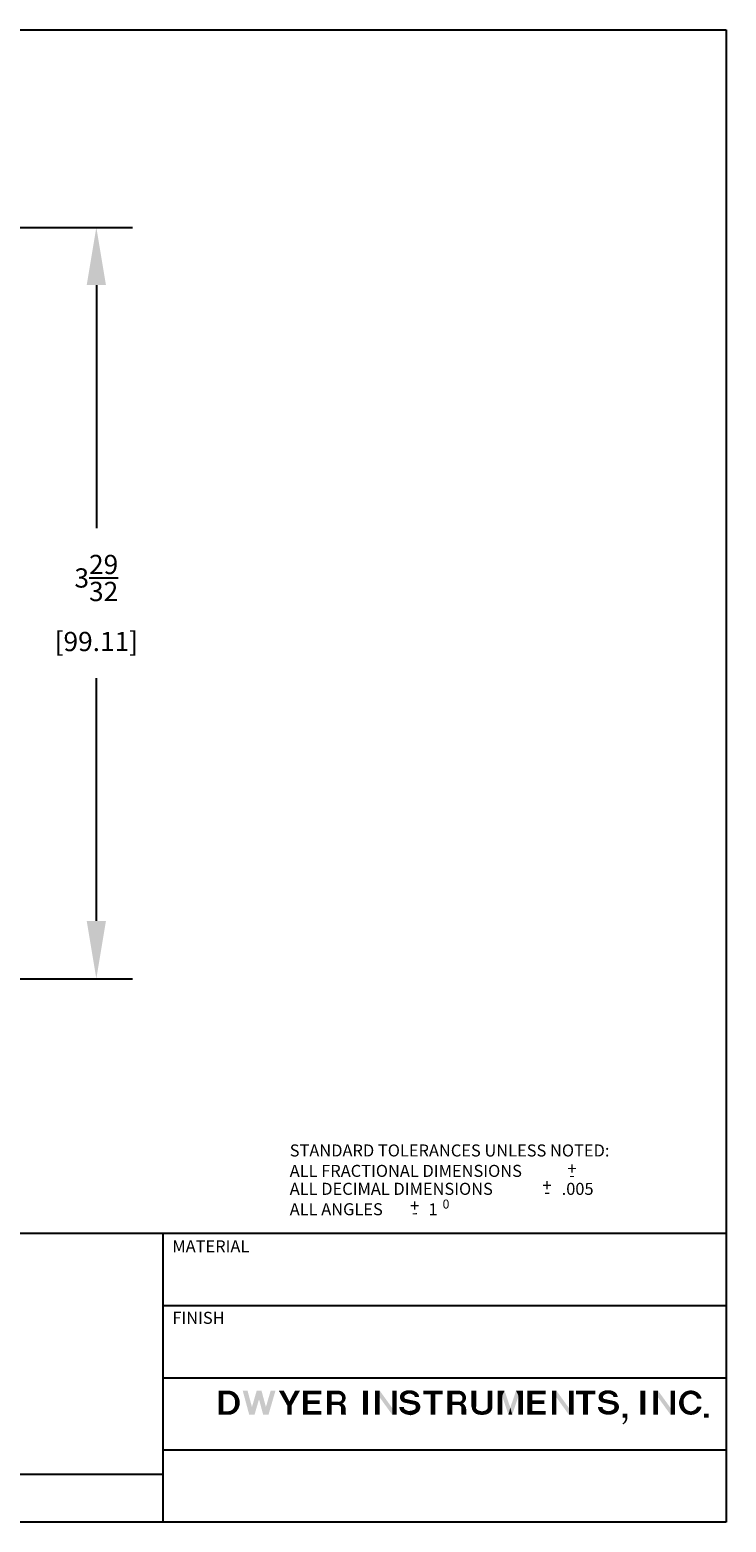
# Model space of a CAD drawing. Extents: x 0 to 10.1, y 0 to 7.8.
# Drawn here: x 6.5 to 10.1, y 0 to 7.8 of the extents above; entities that cross this region are included whole.
import ezdxf
from ezdxf.enums import TextEntityAlignment as Align

# ---------------------------------------------------------------- set-up
doc = ezdxf.new("R2010")
doc.units = 0
doc.header["$LTSCALE"] = 0.125
doc.header["$MEASUREMENT"] = 0
for name, color, linetype in [('DIMENS', 7, 'CONTINUOUS'), ('FORMAT', 8, 'CONTINUOUS'), ('FORMATTEXT', 7, 'CONTINUOUS')]:
    doc.layers.add(name, color=color, linetype=linetype)
doc.styles.add('GEOTOL', font='ROMANS.shx', dxfattribs={"width": 0.75})
doc.styles.add('SIMPLEX', font='SIMPLEX', dxfattribs={"width": 0.75, "height": 0.111111})
doc.styles.add('STYLE1', font='SIMPLEX', dxfattribs={"width": 0.75, "height": 0.225})
doc.styles.add('STYLE2', font='SIMPLEX', dxfattribs={"height": 0.1})
doc.styles.add('STYLE5', font='SIMPLEX', dxfattribs={"width": 0.625, "height": 0.1})
doc.styles.add('STYLE6', font='SIMPLEX', dxfattribs={"height": 0.0625})
doc.dimstyles.new('DWYER_STANDARD', dxfattribs={"dimtxt": 0.1, "dimasz": 0.15, "dimexe": 0.094, "dimexo": 0.063, "dimgap": 0.09, "dimtad": 0, "dimtih": 1, "dimtoh": 1, "dimdec": 3, "dimrnd": 0.001, "dimzin": 4, "dimdsep": 46, "dimtxsty": 'GEOTOL', "dimcen": 0.09, "dimclrd": 256, "dimclre": 256, "dimclrt": 256, "dimadec": 0, "dimazin": 0, "dimtfac": 1, "dimtdec": 3, "dimtofl": 0, "dimtmove": 2, "dimatfit": 3, "dimfxl": 0, "dimtolj": 1, "dimtzin": 4, "dimarcsym": 0})

# ---------------------------------------------------------------- blocks, each defined once
blk = doc.blocks.new('DWYERA')
at = {"layer": 'FORMAT'}
for p, q in [((0, 7.75), (10.125, 7.75)), ((10.125, 7.75), (10.125, 0)), ((0, 1.5), (10.125, 1.5)), ((7.2, 1.5), (7.2, 0)), ((7.2, 1.125), (10.125, 1.125)), ((7.2, 0.75), (10.125, 0.75)), ((7.2, 0.375), (10.125, 0.375)), ((0, 0.25), (7.2, 0.25)), ((10.125, 0), (0, 0))]:
    blk.add_line(p, q, dxfattribs=at)
for points in [[(7.5398, 0.6736, 0.0185, 0.0185, 0), (7.5029, 0.6736, 0.0246, 0.0246, 0), (7.5029, 0.567, 0.0185, 0.0185, 0), (7.5398, 0.567, 0.0185, 0.0185, 0)], [(7.5398, 0.6736, 0.0185, 0.0222, -0.296213), (7.5826, 0.6458, 0.0222, 0.0246, -0.105104), (7.588, 0.6202, 0.0246, 0.0246, -0.105104)], [(7.5398, 0.5669, 0.0185, 0.0222, 0.296213), (7.5826, 0.5947, 0.0222, 0.0246, 0.105104), (7.588, 0.6202, 0.0246, 0.0246, 0.105104)], [(8.0229, 0.6733, 0.0187, 0.0187, 0), (7.9404, 0.6733, 0.025, 0.025, 0), (7.9404, 0.5671, 0.0187, 0.0187, 0), (8.0229, 0.5671, 0.0187, 0.0187, 0)], [(8.0779, 0.6733, 0.0187, 0.0187, 0), (8.1116, 0.6733, 0.0187, 0.0187, -0.414214), (8.1404, 0.6446, 0.0187, 0.0125, -0.432595), (8.1116, 0.6183, 0.0125, 0.0125, -0.409131)], [(8.0779, 0.6171, 0.0163, 0.0163, 0), (8.1129, 0.6171, 0.015, 0.015, 0)], [(8.1379, 0.5627, 0.025, 0.025, 0), (8.1379, 0.5877, 0.025, 0.0125, 0.394043), (8.1129, 0.6152, 0.0125, 0.0125, 0.398209)], [(8.3148, 0.5577, 0.0238, 0.0238, 0), (8.3148, 0.6827, 0.0225, 0.0225, 0)], [(8.4035, 0.5577, 0.0238, 0.0238, 0), (8.4035, 0.6827, 0.0225, 0.0225, 0)], [(8.4404, 0.5977, 0.0238, 0.0213, 0.240079), (8.4507, 0.5775, 0.0213, 0.02, 0.158384), (8.483, 0.567, 0.0238, 0.0213, 0.158384), (8.5153, 0.5775, 0.0213, 0.0238, 0.240079), (8.5257, 0.5977, 0.0238, 0.02, 0.354119), (8.5078, 0.6197, 0.02, 0.02, 0), (8.4589, 0.6301, 0.02, 0.0238, -0.354119), (8.4431, 0.6497, 0.0238, 0.0213, -0.240079), (8.4518, 0.6669, 0.0213, 0.0175, -0.158384), (8.4812, 0.6764, 0.0175, 0.02, -0.158384), (8.5106, 0.6669, 0.02, 0.0225, -0.240079), (8.5194, 0.6497, 0.0225, 0.0225, -0.240079)], [(8.7029, 0.6733, 0.0187, 0.0187, 0), (8.7366, 0.6733, 0.0187, 0.0187, -0.414214), (8.7654, 0.6446, 0.0187, 0.0125, -0.432595), (8.7366, 0.6183, 0.0125, 0.0125, -0.409131)], [(8.7029, 0.6171, 0.0163, 0.0163, 0), (8.7379, 0.6171, 0.015, 0.015, 0)], [(8.7629, 0.5627, 0.025, 0.025, 0), (8.7629, 0.5877, 0.025, 0.0125, 0.394043), (8.7379, 0.6152, 0.0125, 0.0125, 0.398209)], [(8.9508, 0.5577, 0.0238, 0.0238, 0), (8.9508, 0.6827, 0.0225, 0.0225, 0)], [(9.0589, 0.5577, 0.0238, 0.0238, 0), (9.0589, 0.6827, 0.0225, 0.0225, 0)], [(9.188, 0.6733, 0.0187, 0.0187, 0), (9.1055, 0.6733, 0.025, 0.025, 0), (9.1055, 0.5671, 0.0187, 0.0187, 0), (9.188, 0.5671, 0.0187, 0.0187, 0)], [(9.2321, 0.5577, 0.0238, 0.0238, 0), (9.2321, 0.6827, 0.0225, 0.0225, 0)], [(9.3208, 0.5577, 0.0238, 0.0238, 0), (9.3208, 0.6827, 0.0225, 0.0225, 0)], [(9.4716, 0.5977, 0.0238, 0.0213, 0.240079), (9.4819, 0.5775, 0.0213, 0.0187, 0.158384), (9.5143, 0.567, 0.0187, 0.0213, 0.158384), (9.5466, 0.5775, 0.0213, 0.0238, 0.240079), (9.5569, 0.5977, 0.0238, 0.02, 0.354119), (9.5391, 0.6197, 0.02, 0.02, 0), (9.4902, 0.6301, 0.02, 0.0238, -0.354119), (9.4743, 0.6497, 0.0238, 0.0213, -0.240079), (9.4831, 0.6669, 0.0213, 0.0175, -0.158384), (9.5125, 0.6764, 0.0175, 0.02, -0.158384), (9.5419, 0.6669, 0.02, 0.0225, -0.240079), (9.5506, 0.6497, 0.0225, 0.0225, -0.240079)], [(9.7597, 0.5577, 0.0238, 0.0238, 0), (9.7597, 0.6827, 0.0225, 0.0225, 0)], [(9.8484, 0.5577, 0.0238, 0.0238, 0), (9.8484, 0.6827, 0.0225, 0.0225, 0)], [(9.9414, 0.6747, 0.0187, 0.0225, 0.296213), (9.898, 0.6465, 0.0187, 0.025, 0.105104), (9.8925, 0.6206, 0.025, 0.025, 0.105104)], [(9.9414, 0.5665, 0.0187, 0.0225, -0.296213), (9.898, 0.5946, 0.0225, 0.025, -0.105104), (9.8925, 0.6206, 0.025, 0.025, -0.105104)], [(9.9414, 0.6747, 0.0187, 0.0225, -0.286745), (9.9841, 0.648, 0.0225, 0.0225, -0.113936), (9.9856, 0.6414, 0.025, 0.025, -0.113936)], [(8.8573, 0.5665, 0.0187, 0.0213, -0.105104), (8.8329, 0.5716, 0.0213, 0.0213, -0.296213), (8.8151, 0.5991, 0.0187, 0.0213, -0.296213)], [(8.8573, 0.5665, 0.0187, 0.0213, 0.105104), (8.8817, 0.5716, 0.0213, 0.025, 0.296213), (8.8995, 0.5991, 0.025, 0.025, 0.296213)], [(9.6074, 0.5429, 0.01, 0.00625, -0.267949), (9.5887, 0.5104, 0.00625, 0.00625, -0.267949)], [(9.9414, 0.5665, 0.0187, 0.0225, 0.286745), (9.9841, 0.5931, 0.0225, 0.0225, 0.113936), (9.9856, 0.5997, 0.0187, 0.0225, 0.113936)]]:
    blk.add_lwpolyline(points, format="xyseb", dxfattribs=at)
for points, const_width in [([(8.0154, 0.6227), (7.9529, 0.6227)], 0.0187), ([(8.0654, 0.5577), (8.0654, 0.6827)], 0.025), ([(8.2529, 0.5577), (8.2529, 0.6827)], 0.025), ([(8.5529, 0.6733), (8.6529, 0.6733)], 0.0187), ([(8.6029, 0.5577), (8.6029, 0.664)], 0.025), ([(8.6904, 0.5577), (8.6904, 0.6827)], 0.025), ([(8.8151, 0.599), (8.8151, 0.6827)], 0.025), ([(8.8995, 0.599), (8.8995, 0.6827)], 0.025), ([(9.1805, 0.6227), (9.118, 0.6227)], 0.0187), ([(9.3452, 0.6733), (9.4452, 0.6733)], 0.0187), ([(9.3952, 0.5577), (9.3952, 0.664)], 0.025), ([(9.6924, 0.5577), (9.6924, 0.6827)], 0.025), ([(7.8579, 0.5577), (7.8579, 0.6052)], 0.0225), ([(9.5999, 0.5429), (9.5999, 0.5641)], 0.025), ([(10.0226, 0.5429), (10.0226, 0.5429), (10.0226, 0.5641)], 0.025)]:
    blk.add_lwpolyline(points, dxfattribs=dict(at, const_width=const_width))
for points in [[(7.6154, 0.6827), (7.6404, 0.6827), (7.6491, 0.5577), (7.6741, 0.5577)], [(7.6516, 0.5577), (7.6766, 0.5577), (7.6879, 0.6827), (7.7129, 0.6827)], [(7.6879, 0.6827), (7.7129, 0.6827), (7.7216, 0.5577), (7.7466, 0.5577)], [(7.7241, 0.5577), (7.7491, 0.5577), (7.7604, 0.6827), (7.7854, 0.6827)], [(7.8029, 0.6827), (7.8291, 0.6827), (7.8466, 0.6052), (7.8691, 0.6052)], [(7.8466, 0.6052), (7.8691, 0.6052), (7.8866, 0.6827), (7.9129, 0.6827)], [(8.3266, 0.6827), (8.3266, 0.6477), (8.3916, 0.5927), (8.3916, 0.5577)], [(8.9621, 0.6552), (8.9746, 0.6827), (8.9946, 0.5577), (9.0046, 0.5952)], [(8.9621, 0.6827), (8.9746, 0.6827), (8.9621, 0.6552)], [(9.0046, 0.5952), (9.0146, 0.5577), (9.0346, 0.6827), (9.0471, 0.6552)], [(9.0346, 0.6827), (9.0471, 0.6552), (9.0471, 0.6827)], [(9.2439, 0.6827), (9.2439, 0.6477), (9.3089, 0.5927), (9.3089, 0.5577)], [(9.7716, 0.6827), (9.7716, 0.6477), (9.8366, 0.5927), (9.8366, 0.5577)], [(8.151, 0.5615), (8.126, 0.5615), (8.1504, 0.5652), (8.1254, 0.5652)], [(8.1516, 0.559), (8.1266, 0.559), (8.151, 0.5615), (8.126, 0.5615)], [(8.1529, 0.5577), (8.1279, 0.5577), (8.1516, 0.559), (8.1266, 0.559)], [(8.776, 0.5615), (8.751, 0.5615), (8.7754, 0.5652), (8.7504, 0.5652)], [(8.7766, 0.559), (8.7516, 0.559), (8.776, 0.5615), (8.751, 0.5615)], [(8.7779, 0.5577), (8.7529, 0.5577), (8.7766, 0.559), (8.7516, 0.559)], [(8.9946, 0.5577), (9.0046, 0.5952), (9.0146, 0.5577)]]:
    blk.add_solid(points, dxfattribs=at)
at = {"layer": 'FORMAT', "style": 'SIMPLEX'}
for s, p in [('STANDARD TOLERANCES UNLESS NOTED:', (7.8594, 1.899)), ('ALL FRACTIONAL DIMENSIONS     ', (7.8594, 1.793)), ('ALL DECIMAL DIMENSIONS     ', (7.8594, 1.6998)), ('ALL ANGLES  ', (7.8594, 1.5938)), ('MATERIAL', (7.25, 1.4013)), ('FINISH', (7.25, 1.0298))]:
    blk.add_text(s, height=0.0625, dxfattribs=at).set_placement(p)
for s, height, p in [('+', 0.0625, (9.3245, 1.8054)), ('-', 0.0625, (9.3247, 1.7709)), ('+', 0.0625, (9.1955, 1.718)), ('-', 0.0625, (9.1956, 1.6836)), ('+', 0.0625, (8.5083, 1.6123)), ('0', 0.0469, (8.6706, 1.6285)), ('-', 0.0625, (8.5084, 1.5778))]:
    blk.add_text(s, height=height, rotation=0.05, dxfattribs=at).set_placement(p, align=Align.CENTER)
at = {"layer": 'FORMAT', "style": 'STYLE6', "flags": 4}
for tag, p in [('FRACTTOL', (9.3996, 1.7925)), ('DECTOL', (9.2711, 1.6996)), ('ANGTOL', (8.5798, 1.593))]:
    blk.add_attdef(tag, p, '', height=0.0625, dxfattribs=at)
at = {"layer": 'FORMATTEXT', "style": 'STYLE2', "flags": 4}
for tag, p in [('TOP_FR_NO', (8.8538, 7.7791)), ('MATERIALFR', (8.75, 1.3459)), ('MATERIALDESCR', (8.75, 1.1745)), ('T1L', (6.025, 1.0779)), ('T2L', (6.025, 0.9064)), ('FINISHFR', (8.75, 0.9795)), ('FINISHDESCR', (8.75, 0.8081)), ('T3L', (6.025, 0.735)), ('T4L', (6.025, 0.5636)), ('APPDBY', (4.5375, 0.32))]:
    blk.add_attdef(tag, text='', height=0.1, dxfattribs=at).set_placement(p, align=Align.CENTER)
blk.add_attdef('SIDE_FR_NO', text='', height=0.1, rotation=90, dxfattribs=at).set_placement((10.2615, 6.6392), align=Align.CENTER)
at = {"layer": 'FORMATTEXT'}
for tag, height, style, p in [('SCALE', 0.1, 'STYLE6', (6.025, 1.55)), ('RBDN', 0.1, 'STYLE2', (0.1375, 1.325)), ('BYD', 0.0625, 'STYLE6', (3.9125, 1.39)), ('DATED', 0.0625, 'STYLE6', (3.9125, 1.29)), ('RBCN', 0.1, 'STYLE2', (0.1375, 1.075)), ('BYC', 0.0625, 'STYLE6', (3.9125, 1.14)), ('DATEC', 0.0625, 'STYLE6', (3.9125, 1.04)), ('BYB', 0.0625, 'STYLE6', (3.9125, 0.89)), ('RBBN', 0.1, 'STYLE2', (0.1375, 0.825)), ('DATEB', 0.0625, 'STYLE6', (3.9125, 0.79)), ('BYA', 0.0625, 'STYLE6', (3.9125, 0.64)), ('RBAN', 0.1, 'STYLE2', (0.1375, 0.575)), ('DATEA', 0.0625, 'STYLE6', (3.9125, 0.54))]:
    blk.add_attdef(tag, text='', height=height, dxfattribs=dict(at, style=style)).set_placement(p, align=Align.CENTER)
for tag, p, height, style in [('WAS_PROJ#', (9.0173, 1.5125), 0.0625, 'STYLE6'), ('REVBLKDTEXTTOP', (0.3595, 1.395), 0.07, 'STYLE6'), ('REVBLKDTEXT', (0.3595, 1.325), 0.1, 'STYLE2'), ('REVBLKDTEXTBTTM', (0.3595, 1.28), 0.07, 'STYLE6'), ('REVBLKCTEXTTOP', (0.3595, 1.145), 0.07, 'STYLE6'), ('REVBLKCTEXT', (0.3595, 1.075), 0.1, 'STYLE2'), ('REVBLKCTEXTBTTM', (0.3595, 1.03), 0.07, 'STYLE6'), ('REVBLKBTEXTTOP', (0.3595, 0.895), 0.07, 'STYLE6'), ('REVBLKBTEXT', (0.3595, 0.825), 0.1, 'STYLE2'), ('REVBLKBTEXTBTTM', (0.3595, 0.78), 0.07, 'STYLE6'), ('REVBLKATEXTTOP', (0.3595, 0.645), 0.07, 'STYLE6'), ('REVBLKATEXT', (0.3595, 0.575), 0.1, 'STYLE2'), ('REVBLKATEXTBTTM', (0.3595, 0.53), 0.07, 'STYLE6')]:
    blk.add_attdef(tag, p, '', height=height, dxfattribs=dict(at, style=style))
at = {"layer": 'FORMATTEXT', "style": 'STYLE5', "width": 0.625, "flags": 4}
blk.add_attdef('DATE', text='', height=0.1, dxfattribs=at).set_placement((4.5375, 1.25), align=Align.CENTER)
at = {"layer": 'FORMATTEXT', "style": 'STYLE1', "width": 0.625, "flags": 4}
blk.add_attdef('DWG_FR#', (7.8699, 0.0861), '', height=0.2, dxfattribs=at)
blk = doc.blocks.new('*D16')
at = {"layer": 'DIMENS', "lineweight": -2}
for p, q in [((5.5675, 6.7243), (7.0434, 6.7243)), ((6.8554, 6.4243), (6.8554, 5.1629)), ((6.8554, 3.1224), (6.8554, 4.3838)), ((5.1925, 2.8224), (7.0434, 2.8224))]:
    blk.add_line(p, q, dxfattribs=at)
at = {"layer": 'DIMENS'}
for points in [[(6.8054, 6.4243), (6.9054, 6.4243), (6.8554, 6.7243)], [(6.8054, 3.1224), (6.9054, 3.1224), (6.8554, 2.8224)]]:
    blk.add_solid(points, dxfattribs=at)
at = {"layer": 'DIMENS', "insert": (6.8554, 4.7734), "char_height": 0.1, "attachment_point": 5, "style": 'GEOTOL'}
blk.add_mtext('\\A1;3{\\H1.000000x;\\S29/32;}\\P [99.11]', dxfattribs=at)

msp = doc.modelspace()

# ---------------------------------------------------------------- block references
at = {"layer": 'FORMAT'}
ref = msp.add_blockref('DWYERA', (0, 0), dxfattribs=at)
ref.add_attrib('DECTOL', '.005', (9.2711142, 1.6996353), dxfattribs={"height": 0.0625, "style": 'STYLE6', "flags": 4})
ref.add_attrib('ANGTOL', '1', (8.5798257, 1.5930156), dxfattribs={"height": 0.0625, "style": 'STYLE6', "flags": 4})

# ---------------------------------------------------------------- dimensions: what is measured, and where the dimension line sits
at = {"layer": 'DIMENS', "color": 7}
dim = msp.add_linear_dim(base=(6.8553536, 2.8224193), p1=(5.44151, 6.7243226), p2=(5.06651, 2.8224193), angle=90, dimstyle='DWYER_STANDARD', override={"dimscale": 2, "dimtxt": 0.05, "dimdec": 6, "dimlunit": 5, "dimpost": '\\P'}, dxfattribs=at)
dim.commit()
dim.dimension.update_dxf_attribs({"geometry": '*D16', "text_midpoint": (6.8553536, 4.773371)})

doc.saveas('drawing.dxf')
